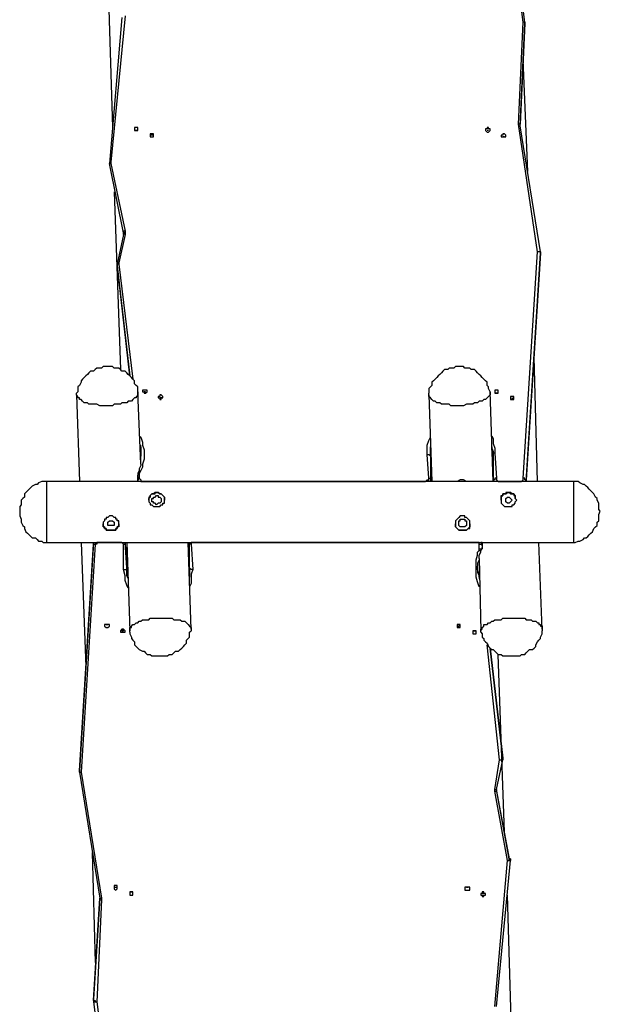
# Model space of a CAD drawing. Units: inches. Extents: x 87 to 341, y 17 to 273.
# Drawn here: x 143 to 156, y 112 to 134 of the extents above; entities that cross this region are included whole.
import ezdxf

# ---------------------------------------------------------------- set-up
doc = ezdxf.new("R2010")
doc.units = ezdxf.units.IN
doc.header["$MEASUREMENT"] = 0
doc.layers.add('Ebene 1', color=7, linetype='Continuous')

msp = doc.modelspace()

# ---------------------------------------------------------------- linework, layer by layer
at = {"layer": 'Ebene 1', "color": 7, "lineweight": 25, "true_color": 0xffffff}
for points in [[(153.917, 134.056), (153.458, 137.689)], [(153.952, 134.056), (153.494, 137.654)], [(144.533, 137.478), (144.71, 131.692)], [(144.921, 134.161), (144.639, 130.881)], [(144.992, 134.197), (144.674, 130.916)], [(153.811, 131.762), (153.917, 134.056)], [(153.952, 134.056), (153.952, 134.056), (153.917, 134.056)], [(153.952, 134.02), (153.952, 134.056), (153.917, 134.056)], [(153.917, 134.056), (153.917, 134.056)], [(153.952, 134.056), (153.952, 134.056)], [(153.952, 134.056), (153.952, 134.056), (153.952, 134.02)], [(153.952, 134.02), (153.952, 134.056)], [(153.846, 131.727), (153.952, 134.02)], [(153.952, 134.02), (153.846, 131.762)], [(153.846, 131.727), (153.952, 134.02)], [(153.952, 134.02), (153.952, 134.02)], [(153.952, 134.02), (153.952, 134.02)], [(153.952, 134.02), (153.952, 134.02)], [(154.023, 130.704), (153.917, 133.209)], [(145.274, 131.657), (145.274, 131.657), (145.274, 131.692), (145.239, 131.692), (145.203, 131.692), (145.203, 131.657), (145.203, 131.621), (145.239, 131.621), (145.274, 131.621), (145.274, 131.657)], [(145.274, 131.621), (145.274, 131.621), (145.239, 131.621), (145.203, 131.621)], [(153.176, 131.621), (153.176, 131.657), (153.141, 131.657), (153.141, 131.692), (153.106, 131.692), (153.106, 131.657), (153.07, 131.657), (153.07, 131.621), (153.106, 131.586), (153.141, 131.586), (153.176, 131.621)], [(153.141, 131.621), (153.141, 131.621), (153.106, 131.621)], [(153.846, 131.727), (153.846, 131.727), (153.846, 131.762), (153.811, 131.762)], [(153.846, 131.762), (153.846, 131.762), (153.811, 131.762)], [(154.235, 128.905), (153.811, 131.762)], [(153.811, 131.762), (153.811, 131.762)], [(153.846, 131.762), (153.846, 131.762)], [(153.846, 131.762), (153.846, 131.762)], [(153.846, 131.727), (153.846, 131.727), (153.846, 131.762)], [(154.305, 128.905), (153.846, 131.727)], [(145.627, 131.515), (145.627, 131.551), (145.591, 131.551), (145.556, 131.551), (145.556, 131.515), (145.556, 131.48), (145.591, 131.48), (145.627, 131.48), (145.627, 131.515)], [(145.627, 131.48), (145.627, 131.515), (145.591, 131.515), (145.556, 131.515), (145.556, 131.48)], [(153.529, 131.515), (153.529, 131.515), (153.494, 131.551), (153.458, 131.551), (153.458, 131.515), (153.423, 131.515), (153.423, 131.48), (153.458, 131.48), (153.494, 131.48), (153.529, 131.48), (153.529, 131.515)], [(153.494, 131.48), (153.494, 131.48), (153.458, 131.48)], [(144.674, 130.916), (144.674, 130.916), (144.639, 130.916), (144.639, 130.881)], [(144.639, 130.881), (144.639, 130.881)], [(144.639, 130.881), (144.639, 130.881)], [(144.639, 130.881), (144.639, 130.845)], [(144.674, 130.881), (144.674, 130.881), (144.639, 130.881)], [(144.956, 129.328), (144.639, 130.881)], [(144.639, 130.881), (144.639, 130.845)], [(144.639, 130.881), (144.639, 130.881)], [(144.639, 130.845), (144.639, 130.845)], [(144.639, 130.845), (144.639, 130.845)], [(144.639, 130.845), (144.956, 129.293)], [(144.639, 130.845), (144.639, 130.845)], [(144.639, 130.845), (144.956, 129.293)], [(144.674, 130.916), (144.674, 130.916), (144.674, 130.881)], [(144.674, 130.881), (144.992, 129.364)], [(144.745, 130.246), (144.886, 126.259)], [(144.956, 129.293), (144.815, 128.623)], [(144.992, 129.293), (144.851, 128.658)], [(144.992, 129.364), (144.992, 129.364), (144.956, 129.364), (144.956, 129.328)], [(144.956, 129.328), (144.956, 129.328)], [(144.992, 129.293), (144.992, 129.328), (144.956, 129.328), (144.956, 129.293)], [(144.956, 129.293), (144.956, 129.328)], [(144.956, 129.328), (144.956, 129.293)], [(144.956, 129.293), (144.956, 129.293)], [(144.956, 129.293), (144.956, 129.293)], [(144.992, 129.364), (144.992, 129.364), (144.992, 129.328), (144.992, 129.293)], [(153.917, 123.825), (154.235, 128.905)], [(153.987, 123.754), (154.305, 128.87)], [(154.305, 128.87), (153.987, 123.79)], [(153.987, 123.754), (154.305, 128.87)], [(154.305, 128.905), (154.305, 128.905), (154.27, 128.905), (154.235, 128.905)], [(154.305, 128.87), (154.305, 128.905), (154.27, 128.905), (154.235, 128.905)], [(154.235, 128.905), (154.235, 128.905)], [(154.305, 128.905), (154.305, 128.905)], [(154.305, 128.905), (154.305, 128.905), (154.305, 128.87)], [(154.305, 128.87), (154.305, 128.905)], [(154.305, 128.87), (154.305, 128.87)], [(154.305, 128.87), (154.305, 128.87)], [(154.305, 128.87), (154.305, 128.87)], [(144.851, 128.658), (144.851, 128.658), (144.815, 128.658), (144.815, 128.623)], [(144.815, 128.623), (144.815, 128.623)], [(145.097, 126.118), (144.815, 128.623)], [(144.815, 128.623), (144.815, 128.587)], [(144.851, 128.623), (144.851, 128.623), (144.815, 128.623)], [(144.815, 128.623), (144.815, 128.587)], [(144.815, 128.623), (144.815, 128.623)], [(144.815, 128.587), (144.815, 128.587)], [(144.815, 128.587), (145.097, 126.118)], [(144.815, 128.587), (144.815, 128.587)], [(144.815, 128.587), (144.815, 128.587)], [(144.815, 128.587), (145.097, 126.118)], [(144.851, 128.658), (144.851, 128.658), (144.851, 128.623)], [(144.851, 128.623), (145.168, 126.047)], [(154.235, 123.754), (154.164, 126.541)], [(145.274, 125.765), (145.274, 125.836), (145.274, 125.871), (145.239, 125.907), (145.203, 125.942), (145.203, 126.012), (145.168, 126.047), (145.133, 126.083), (145.097, 126.118), (145.062, 126.153), (145.027, 126.189), (144.992, 126.224), (144.921, 126.224), (144.886, 126.259), (144.851, 126.294), (144.815, 126.294), (144.745, 126.294), (144.71, 126.33), (144.639, 126.33), (144.604, 126.33), (144.568, 126.33), (144.498, 126.33), (144.462, 126.294), (144.392, 126.294), (144.357, 126.294), (144.321, 126.259), (144.286, 126.224), (144.215, 126.224), (144.18, 126.189), (144.145, 126.153), (144.11, 126.118), (144.074, 126.083), (144.039, 126.047), (144.004, 126.012), (144.004, 125.977), (143.969, 125.907), (143.933, 125.871), (143.933, 125.836), (143.933, 125.765), (143.898, 125.73)], [(152.471, 126.33), (152.4, 126.33), (152.365, 126.294), (152.294, 126.294), (152.259, 126.294), (152.224, 126.259), (152.153, 126.259), (152.118, 126.224), (152.083, 126.189), (152.047, 126.153), (152.012, 126.118), (151.977, 126.083), (151.941, 126.047), (151.906, 126.012), (151.871, 125.977), (151.871, 125.907), (151.836, 125.871), (151.8, 125.836), (151.8, 125.765), (151.8, 125.73)], [(153.176, 125.765), (153.141, 125.836), (153.141, 125.871), (153.106, 125.907), (153.106, 125.977), (153.07, 126.012), (153.035, 126.047), (153, 126.083), (152.964, 126.118), (152.929, 126.153), (152.894, 126.189), (152.859, 126.224), (152.823, 126.259), (152.753, 126.259), (152.717, 126.294), (152.682, 126.294), (152.612, 126.294), (152.576, 126.33), (152.506, 126.33), (152.471, 126.33)], [(145.274, 125.765), (145.274, 125.73), (145.274, 125.695), (145.274, 125.66), (145.239, 125.66), (145.239, 125.624), (145.203, 125.624), (145.168, 125.589), (145.133, 125.554), (145.097, 125.554), (145.062, 125.554), (145.027, 125.518), (144.992, 125.518), (144.921, 125.518), (144.886, 125.483), (144.851, 125.483), (144.815, 125.483), (144.745, 125.483), (144.71, 125.448), (144.674, 125.448), (144.604, 125.448), (144.568, 125.448), (144.498, 125.448), (144.462, 125.448), (144.427, 125.448), (144.357, 125.483), (144.321, 125.483), (144.286, 125.483), (144.251, 125.483), (144.18, 125.483), (144.145, 125.518), (144.11, 125.518), (144.074, 125.518), (144.039, 125.554), (144.004, 125.589), (143.969, 125.589), (143.969, 125.624), (143.933, 125.624), (143.933, 125.66), (143.898, 125.695), (143.898, 125.73)], [(143.898, 125.695), (143.969, 123.754)], [(145.274, 125.765), (145.274, 125.765)], [(145.344, 124.143), (145.274, 125.765)], [(145.486, 125.765), (145.486, 125.8), (145.45, 125.8), (145.415, 125.8), (145.38, 125.8), (145.38, 125.765), (145.415, 125.765), (145.415, 125.73), (145.45, 125.73), (145.486, 125.765)], [(145.45, 125.73), (145.45, 125.73), (145.45, 125.765), (145.415, 125.765), (145.415, 125.73)], [(145.838, 125.66), (145.838, 125.66), (145.803, 125.695), (145.768, 125.695), (145.768, 125.66), (145.733, 125.66), (145.733, 125.624), (145.768, 125.624), (145.768, 125.589), (145.803, 125.589), (145.803, 125.624), (145.838, 125.624), (145.838, 125.66)], [(153.176, 125.765), (153.176, 125.765), (153.176, 125.73), (153.176, 125.695), (153.141, 125.66), (153.106, 125.624), (153.07, 125.589), (153.035, 125.589), (153, 125.554), (152.964, 125.554), (152.929, 125.554), (152.894, 125.518), (152.859, 125.518), (152.823, 125.518), (152.788, 125.483), (152.717, 125.483), (152.682, 125.483), (152.647, 125.483), (152.576, 125.448), (152.541, 125.448), (152.506, 125.448), (152.435, 125.448), (152.4, 125.448), (152.329, 125.448), (152.294, 125.448), (152.259, 125.483), (152.188, 125.483), (152.153, 125.483), (152.118, 125.483), (152.083, 125.483), (152.047, 125.518), (152.012, 125.518), (151.977, 125.518), (151.941, 125.554), (151.906, 125.554), (151.871, 125.589), (151.836, 125.624), (151.8, 125.66), (151.8, 125.695)], [(151.8, 125.695), (151.8, 125.73)], [(151.8, 125.695), (151.871, 123.754)], [(153.247, 123.754), (153.176, 125.765)], [(153.353, 125.765), (153.353, 125.765), (153.353, 125.8), (153.317, 125.8), (153.282, 125.8), (153.282, 125.765), (153.282, 125.73), (153.317, 125.73), (153.353, 125.73), (153.353, 125.765)], [(153.353, 125.73), (153.353, 125.73), (153.317, 125.73), (153.282, 125.73)], [(153.705, 125.624), (153.705, 125.624), (153.705, 125.66), (153.67, 125.66), (153.635, 125.66), (153.635, 125.624), (153.635, 125.589), (153.67, 125.589), (153.705, 125.589), (153.705, 125.624)], [(145.838, 125.624), (145.803, 125.624), (145.768, 125.624)], [(153.705, 125.589), (153.705, 125.589), (153.67, 125.624), (153.67, 125.589), (153.635, 125.589)], [(145.309, 124.778), (145.344, 124.742), (145.38, 124.636), (145.38, 124.566), (145.415, 124.46), (145.415, 124.354), (145.415, 124.248), (145.38, 124.143), (145.38, 124.072), (145.344, 124.001), (145.309, 123.931)], [(153.211, 124.778), (153.247, 124.707), (153.247, 124.601), (153.282, 124.495), (153.282, 124.389)], [(145.344, 124.531), (145.344, 124.566)], [(151.765, 124.354), (151.765, 124.46), (151.765, 124.566), (151.8, 124.672), (151.836, 124.742)], [(151.836, 124.566), (151.836, 124.531), (151.836, 124.425), (151.836, 124.319)], [(153.211, 124.495), (153.211, 124.566)], [(145.344, 124.531), (145.344, 124.495)], [(145.344, 124.143), (145.344, 124.143), (145.344, 124.248), (145.344, 124.354), (145.344, 124.425), (145.344, 124.531)], [(145.344, 124.531), (145.344, 124.495)], [(145.344, 124.495), (145.344, 124.46), (145.344, 124.354), (145.344, 124.319)], [(151.765, 124.354), (151.765, 124.354), (151.8, 124.354), (151.836, 124.319)], [(151.8, 123.825), (151.765, 124.354)], [(151.836, 124.354), (151.836, 124.425), (151.836, 124.531)], [(153.211, 124.531), (153.211, 124.531), (153.211, 124.495)], [(153.211, 124.531), (153.211, 124.531), (153.211, 124.495)], [(153.211, 124.495), (153.247, 124.425), (153.247, 124.354)], [(153.247, 124.354), (153.211, 124.46), (153.211, 124.495)], [(153.282, 124.389), (153.282, 124.389), (153.247, 124.389), (153.247, 124.354)], [(153.247, 124.354), (153.247, 124.354)], [(153.247, 124.354), (153.247, 123.79)], [(153.247, 123.79), (153.247, 124.354)], [(153.282, 124.389), (153.317, 123.825)], [(145.344, 124.143), (145.344, 124.107), (145.309, 124.037), (145.309, 124.001), (145.274, 123.931)], [(151.836, 124.319), (151.836, 123.79)], [(145.309, 123.931), (145.309, 123.931), (145.274, 123.931)], [(145.274, 123.931), (145.274, 123.931), (145.274, 123.896)], [(145.274, 123.896), (145.274, 123.896)], [(145.274, 123.896), (145.274, 123.896)], [(145.309, 123.896), (145.309, 123.896), (145.274, 123.896)], [(145.274, 123.79), (145.274, 123.896)], [(145.274, 123.896), (145.274, 123.896)], [(145.309, 123.931), (145.309, 123.931), (145.309, 123.896)], [(145.309, 123.896), (145.309, 123.825)], [(153.247, 123.754), (153.247, 123.79), (153.247, 123.86), (153.247, 123.931), (153.247, 124.001)], [(143.228, 123.754), (143.157, 123.754), (143.122, 123.754), (143.051, 123.719), (143.016, 123.684), (142.981, 123.684), (142.91, 123.649), (142.875, 123.613), (142.84, 123.578), (142.804, 123.543), (142.769, 123.507), (142.734, 123.472), (142.734, 123.402), (142.699, 123.366), (142.663, 123.331), (142.663, 123.261), (142.663, 123.225), (142.628, 123.19), (142.628, 123.119), (142.628, 123.084)], [(143.228, 123.754), (143.228, 123.754), (143.228, 123.719), (143.228, 123.684), (143.228, 123.649), (143.228, 123.613), (143.228, 123.578), (143.228, 123.543), (143.228, 123.472), (143.228, 123.437), (143.228, 123.402), (143.228, 123.366), (143.228, 123.331), (143.228, 123.261), (143.228, 123.225), (143.228, 123.155), (143.228, 123.119), (143.228, 123.084), (143.228, 123.014), (143.228, 122.978), (143.228, 122.943), (143.228, 122.872), (143.228, 122.837), (143.228, 122.802), (143.228, 122.732), (143.228, 122.696), (143.228, 122.661), (143.228, 122.625), (143.228, 122.59), (143.228, 122.555), (143.228, 122.52), (143.228, 122.485), (143.228, 122.449), (143.228, 122.414), (143.228, 122.379)], [(155.046, 123.754), (143.228, 123.754)], [(145.274, 123.86), (145.274, 123.79)], [(145.309, 123.825), (145.309, 123.825), (145.274, 123.79)], [(145.274, 123.79), (145.274, 123.754)], [(145.274, 123.754), (145.274, 123.79)], [(145.274, 123.79), (145.274, 123.79)], [(145.274, 123.79), (145.274, 123.754)], [(145.309, 123.825), (145.344, 123.79), (145.344, 123.754), (145.38, 123.754)], [(145.38, 123.754), (145.38, 123.754)], [(145.38, 123.754), (151.73, 123.754)], [(151.73, 123.754), (151.73, 123.754), (151.765, 123.79), (151.8, 123.79), (151.8, 123.825)], [(151.73, 123.754), (151.73, 123.754)], [(151.8, 123.825), (151.8, 123.825), (151.836, 123.825), (151.836, 123.79)], [(151.836, 123.754), (151.836, 123.79)], [(151.836, 123.79), (151.836, 123.79), (151.836, 123.754)], [(151.836, 123.79), (151.836, 123.79)], [(151.836, 123.754), (151.836, 123.79)], [(151.836, 123.79), (151.836, 123.79)], [(152.823, 123.754), (152.823, 123.754), (152.753, 123.754), (152.682, 123.754), (152.647, 123.754), (152.576, 123.79), (152.506, 123.79), (152.435, 123.754), (152.365, 123.754), (152.294, 123.754), (152.224, 123.754)], [(153.317, 123.825), (153.282, 123.825), (153.282, 123.79), (153.247, 123.79)], [(153.247, 123.79), (153.247, 123.754)], [(153.247, 123.754), (153.247, 123.79)], [(153.247, 123.79), (153.247, 123.79)], [(153.247, 123.79), (153.247, 123.754)], [(153.317, 123.825), (153.317, 123.79), (153.353, 123.754)], [(153.353, 123.754), (153.353, 123.754)], [(153.353, 123.754), (153.882, 123.754)], [(153.882, 123.754), (153.882, 123.754), (153.917, 123.79), (153.917, 123.825)], [(153.882, 123.754), (153.882, 123.754)], [(153.987, 123.79), (153.987, 123.79), (153.952, 123.79), (153.952, 123.825), (153.917, 123.825)], [(153.987, 123.79), (153.987, 123.79), (153.952, 123.754)], [(153.987, 123.79), (153.987, 123.754)], [(153.987, 123.754), (153.987, 123.754)], [(153.987, 123.754), (153.987, 123.754)], [(153.987, 123.754), (153.987, 123.754)], [(155.046, 123.754), (155.046, 123.754), (155.046, 123.719), (155.046, 123.684), (155.046, 123.649), (155.046, 123.613), (155.046, 123.578), (155.046, 123.543), (155.046, 123.472), (155.046, 123.437), (155.046, 123.402), (155.046, 123.366), (155.046, 123.331), (155.046, 123.261), (155.046, 123.225), (155.046, 123.155), (155.046, 123.119), (155.046, 123.084), (155.046, 123.014), (155.046, 122.978), (155.046, 122.943), (155.046, 122.872), (155.046, 122.837), (155.046, 122.802), (155.046, 122.732), (155.046, 122.696), (155.046, 122.661), (155.046, 122.625), (155.046, 122.59), (155.046, 122.555), (155.046, 122.52), (155.046, 122.485), (155.046, 122.449), (155.046, 122.414), (155.046, 122.379)], [(155.646, 123.084), (155.61, 123.119), (155.61, 123.19), (155.61, 123.225), (155.61, 123.261), (155.575, 123.331), (155.575, 123.366), (155.54, 123.402), (155.504, 123.472), (155.469, 123.507), (155.434, 123.543), (155.399, 123.578), (155.363, 123.613), (155.328, 123.649), (155.293, 123.684), (155.258, 123.684), (155.187, 123.719), (155.152, 123.754), (155.081, 123.754), (155.046, 123.754)], [(145.521, 123.331), (145.521, 123.366), (145.556, 123.402), (145.556, 123.437), (145.591, 123.472), (145.627, 123.472), (145.662, 123.472), (145.662, 123.507), (145.697, 123.507)], [(145.874, 123.331), (145.874, 123.366), (145.874, 123.402), (145.838, 123.437), (145.803, 123.472), (145.768, 123.472), (145.733, 123.507), (145.697, 123.507), (145.662, 123.507), (145.627, 123.472), (145.591, 123.472), (145.556, 123.437), (145.556, 123.402), (145.521, 123.402), (145.521, 123.366), (145.521, 123.331), (145.521, 123.296), (145.556, 123.261), (145.556, 123.225), (145.591, 123.225), (145.627, 123.19), (145.662, 123.19), (145.697, 123.19), (145.733, 123.19), (145.768, 123.19), (145.803, 123.225), (145.838, 123.225), (145.838, 123.261), (145.874, 123.261), (145.874, 123.296), (145.874, 123.331)], [(145.697, 123.507), (145.733, 123.507), (145.768, 123.472), (145.803, 123.472), (145.838, 123.437), (145.874, 123.402), (145.874, 123.366), (145.874, 123.331)], [(153.423, 123.331), (153.423, 123.366), (153.423, 123.402), (153.423, 123.437), (153.458, 123.437), (153.458, 123.472), (153.494, 123.472), (153.529, 123.472), (153.564, 123.507), (153.599, 123.507)], [(153.776, 123.331), (153.74, 123.366), (153.74, 123.402), (153.74, 123.437), (153.705, 123.472), (153.67, 123.472), (153.635, 123.507), (153.599, 123.507), (153.564, 123.507), (153.529, 123.507), (153.529, 123.472), (153.494, 123.472), (153.458, 123.472), (153.458, 123.437), (153.423, 123.402), (153.423, 123.366), (153.423, 123.331), (153.423, 123.296), (153.423, 123.261), (153.458, 123.225), (153.494, 123.19), (153.529, 123.19), (153.564, 123.19), (153.599, 123.19), (153.635, 123.19), (153.67, 123.19), (153.67, 123.225), (153.705, 123.225), (153.74, 123.261), (153.74, 123.296), (153.776, 123.331)], [(153.599, 123.507), (153.599, 123.507), (153.635, 123.472), (153.67, 123.472), (153.705, 123.472), (153.705, 123.437), (153.74, 123.437), (153.74, 123.402), (153.74, 123.366), (153.776, 123.331)], [(145.697, 123.437), (145.733, 123.437), (145.733, 123.402), (145.768, 123.402), (145.803, 123.366), (145.803, 123.331), (145.803, 123.296), (145.768, 123.261), (145.733, 123.261), (145.697, 123.225), (145.662, 123.261), (145.627, 123.261), (145.627, 123.296), (145.591, 123.296), (145.591, 123.331), (145.591, 123.366), (145.627, 123.366), (145.627, 123.402), (145.662, 123.402), (145.697, 123.437)], [(153.599, 123.402), (153.599, 123.402), (153.635, 123.366), (153.67, 123.331), (153.635, 123.296), (153.599, 123.261), (153.564, 123.261), (153.529, 123.296), (153.529, 123.331), (153.529, 123.366), (153.564, 123.402), (153.599, 123.402)], [(142.628, 123.084), (142.628, 123.014), (142.628, 122.978), (142.663, 122.908), (142.663, 122.872), (142.663, 122.837), (142.699, 122.767), (142.734, 122.732), (142.734, 122.696), (142.769, 122.625), (142.804, 122.59), (142.84, 122.555), (142.875, 122.52), (142.91, 122.485), (142.981, 122.485), (143.016, 122.449), (143.051, 122.414), (143.122, 122.414), (143.157, 122.379), (143.228, 122.379)], [(155.046, 122.379), (155.081, 122.379), (155.152, 122.414), (155.187, 122.414), (155.258, 122.449), (155.293, 122.485), (155.328, 122.485), (155.363, 122.52), (155.399, 122.555), (155.434, 122.59), (155.469, 122.625), (155.504, 122.696), (155.54, 122.732), (155.575, 122.767), (155.575, 122.837), (155.61, 122.872), (155.61, 122.908), (155.61, 122.978), (155.61, 123.014), (155.646, 123.084)], [(144.851, 122.802), (144.851, 122.837), (144.851, 122.872), (144.815, 122.872), (144.815, 122.908), (144.78, 122.908), (144.78, 122.943), (144.745, 122.943), (144.71, 122.978), (144.674, 122.978), (144.639, 122.978), (144.604, 122.943), (144.568, 122.943), (144.568, 122.908), (144.533, 122.908), (144.533, 122.872), (144.498, 122.837), (144.498, 122.802), (144.498, 122.767), (144.498, 122.732), (144.533, 122.732), (144.533, 122.696), (144.568, 122.696), (144.568, 122.661), (144.604, 122.661), (144.639, 122.661), (144.674, 122.661), (144.71, 122.661), (144.745, 122.661), (144.78, 122.661), (144.78, 122.696), (144.815, 122.696), (144.815, 122.732), (144.851, 122.767), (144.851, 122.802)], [(144.851, 122.802), (144.851, 122.802), (144.851, 122.767), (144.851, 122.732), (144.815, 122.732), (144.815, 122.696), (144.78, 122.696), (144.78, 122.661), (144.745, 122.661), (144.71, 122.661), (144.674, 122.661), (144.639, 122.661), (144.604, 122.661), (144.568, 122.661), (144.568, 122.696), (144.533, 122.696), (144.533, 122.732), (144.498, 122.732), (144.498, 122.767), (144.498, 122.802)], [(144.674, 122.872), (144.674, 122.872), (144.71, 122.872), (144.745, 122.837), (144.745, 122.802), (144.745, 122.767), (144.71, 122.767), (144.674, 122.767), (144.639, 122.767), (144.604, 122.767), (144.604, 122.802), (144.604, 122.837), (144.639, 122.872), (144.674, 122.872)], [(152.717, 122.802), (152.717, 122.837), (152.717, 122.872), (152.682, 122.908), (152.647, 122.943), (152.612, 122.943), (152.612, 122.978), (152.576, 122.978), (152.541, 122.978), (152.506, 122.978), (152.471, 122.943), (152.435, 122.908), (152.4, 122.872), (152.4, 122.837), (152.4, 122.802), (152.4, 122.767), (152.4, 122.732), (152.435, 122.696), (152.471, 122.661), (152.506, 122.661), (152.541, 122.661), (152.576, 122.661), (152.612, 122.661), (152.647, 122.661), (152.682, 122.696), (152.717, 122.696), (152.717, 122.732), (152.717, 122.767), (152.717, 122.802)], [(152.717, 122.802), (152.717, 122.802), (152.717, 122.767), (152.717, 122.732), (152.682, 122.696), (152.647, 122.661), (152.612, 122.661), (152.576, 122.661), (152.541, 122.661), (152.506, 122.661), (152.471, 122.661), (152.435, 122.696), (152.4, 122.732), (152.4, 122.767), (152.4, 122.802)], [(152.541, 122.908), (152.576, 122.908), (152.612, 122.908), (152.612, 122.872), (152.647, 122.872), (152.647, 122.837), (152.647, 122.802), (152.647, 122.767), (152.612, 122.732), (152.576, 122.732), (152.541, 122.732), (152.506, 122.732), (152.471, 122.767), (152.471, 122.802), (152.471, 122.837), (152.471, 122.872), (152.506, 122.872), (152.506, 122.908), (152.541, 122.908)], [(143.228, 122.379), (155.046, 122.379)], [(144.286, 122.379), (143.969, 117.263)], [(144.286, 122.379), (143.969, 117.263)], [(144.004, 122.379), (144.11, 119.592)], [(144.286, 122.379), (144.286, 122.379)], [(144.286, 122.343), (144.286, 122.379)], [(144.286, 122.379), (144.286, 122.379)], [(144.286, 122.343), (144.286, 122.379)], [(144.286, 122.379), (144.286, 122.379)], [(144.392, 122.379), (144.392, 122.379), (144.357, 122.379), (144.357, 122.343), (144.321, 122.343)], [(144.392, 122.379), (144.392, 122.379)], [(144.886, 122.379), (144.392, 122.379)], [(144.886, 122.379), (144.886, 122.379)], [(144.956, 122.343), (144.956, 122.343), (144.921, 122.379), (144.886, 122.379)], [(144.992, 122.379), (144.992, 122.379)], [(144.992, 122.379), (144.992, 122.379), (144.992, 122.343)], [(145.027, 121.814), (144.992, 122.379)], [(144.992, 122.379), (144.992, 122.343)], [(144.992, 122.379), (144.992, 122.379)], [(145.027, 122.379), (145.027, 122.379), (145.027, 122.308), (145.027, 122.202), (145.027, 122.132)], [(145.027, 122.379), (145.097, 120.403)], [(145.415, 122.379), (145.45, 122.379), (145.486, 122.379), (145.556, 122.379), (145.627, 122.379), (145.697, 122.379), (145.768, 122.379), (145.838, 122.379), (145.909, 122.379), (145.944, 122.379), (146.015, 122.379)], [(146.473, 120.438), (146.403, 122.379)], [(146.438, 122.379), (146.438, 122.379)], [(146.438, 122.343), (146.438, 122.379)], [(146.438, 122.379), (146.438, 122.379)], [(146.438, 122.379), (146.438, 122.343)], [(146.509, 122.379), (146.509, 122.379), (146.473, 122.379), (146.473, 122.343)], [(146.509, 122.379), (146.509, 122.379)], [(152.894, 122.379), (146.509, 122.379)], [(152.894, 122.379), (152.894, 122.379)], [(152.929, 122.343), (152.929, 122.343), (152.929, 122.379), (152.894, 122.379)], [(153, 122.379), (152.964, 122.379)], [(152.964, 122.379), (152.964, 122.379), (153, 122.343)], [(153, 122.379), (152.964, 122.379)], [(153, 122.308), (153, 122.379)], [(153, 122.379), (153, 122.343)], [(154.34, 120.438), (154.27, 122.379)], [(143.969, 117.263), (144.286, 122.343)], [(144.321, 122.343), (144.004, 117.228)], [(144.286, 122.343), (144.286, 122.343), (144.321, 122.343)], [(144.956, 121.779), (144.956, 122.343)], [(144.956, 122.343), (144.956, 122.343), (144.992, 122.343)], [(144.992, 122.343), (145.027, 121.779)], [(146.438, 121.814), (146.438, 122.343)], [(146.438, 122.343), (146.438, 122.343)], [(146.473, 122.343), (146.473, 122.343), (146.438, 122.343)], [(146.473, 122.343), (146.509, 121.779)], [(152.929, 121.391), (152.929, 121.391), (152.894, 121.497), (152.859, 121.603), (152.859, 121.673), (152.859, 121.779), (152.859, 121.885), (152.859, 121.99), (152.894, 122.096), (152.894, 122.167), (152.929, 122.202)], [(152.929, 122.237), (152.929, 122.343)], [(152.929, 122.343), (152.929, 122.343), (152.964, 122.343), (153, 122.343)], [(152.929, 122.237), (152.929, 122.237), (152.964, 122.237), (153, 122.237), (153, 122.273)], [(152.929, 122.202), (152.929, 122.237)], [(152.929, 122.202), (152.929, 122.202), (152.964, 122.202)], [(152.929, 122.026), (152.929, 122.061), (152.929, 122.096), (152.964, 122.167), (152.964, 122.202)], [(152.964, 122.202), (153, 122.237), (153, 122.273)], [(153, 122.343), (153, 122.273)], [(153, 122.273), (153, 122.273)], [(153, 122.273), (153, 122.237)], [(153, 122.237), (153, 122.273)], [(152.929, 122.026), (152.929, 121.99), (152.894, 121.92), (152.894, 121.814), (152.894, 121.708), (152.929, 121.638)], [(152.929, 122.026), (152.964, 120.403)], [(145.062, 121.356), (145.027, 121.426), (144.992, 121.532), (144.992, 121.638), (144.956, 121.779)], [(144.956, 121.779), (144.992, 121.779), (145.027, 121.779)], [(145.027, 121.638), (145.027, 121.708), (145.027, 121.814)], [(145.027, 121.814), (145.027, 121.779)], [(145.027, 121.779), (145.027, 121.673), (145.027, 121.638)], [(146.438, 121.603), (146.438, 121.638), (146.438, 121.708), (146.438, 121.814)], [(146.509, 121.779), (146.473, 121.779), (146.438, 121.814)], [(146.509, 121.779), (146.473, 121.673), (146.473, 121.567), (146.473, 121.461), (146.438, 121.391)], [(146.438, 121.779), (146.438, 121.708), (146.438, 121.603)], [(152.929, 121.638), (152.929, 121.673), (152.894, 121.779), (152.894, 121.85)], [(145.062, 121.603), (145.027, 121.638)], [(145.027, 121.638), (145.062, 121.567)], [(145.062, 121.603), (145.062, 121.603), (145.027, 121.638)], [(152.929, 121.603), (152.929, 121.638)], [(152.929, 121.638), (152.929, 121.567)], [(152.929, 121.603), (152.929, 121.638)], [(145.097, 120.368), (145.097, 120.368), (145.097, 120.403), (145.097, 120.438), (145.097, 120.474), (145.133, 120.474), (145.133, 120.509), (145.168, 120.544), (145.203, 120.544), (145.239, 120.579), (145.274, 120.579), (145.309, 120.615), (145.344, 120.615), (145.38, 120.65), (145.45, 120.65), (145.486, 120.65), (145.521, 120.65), (145.556, 120.685), (145.627, 120.685), (145.662, 120.685), (145.733, 120.685), (145.768, 120.685), (145.803, 120.685), (145.874, 120.685), (145.909, 120.685), (145.979, 120.685), (146.015, 120.685), (146.05, 120.685), (146.085, 120.65), (146.156, 120.65), (146.191, 120.65), (146.226, 120.65), (146.262, 120.615), (146.297, 120.615), (146.332, 120.615), (146.367, 120.579), (146.403, 120.544), (146.438, 120.509), (146.473, 120.474), (146.473, 120.438)], [(152.964, 120.403), (152.964, 120.403), (152.964, 120.438), (153, 120.438), (153, 120.474), (153.035, 120.509), (153.035, 120.544), (153.07, 120.544), (153.106, 120.544), (153.141, 120.579), (153.176, 120.579), (153.211, 120.615), (153.247, 120.615), (153.282, 120.65), (153.317, 120.65), (153.353, 120.65), (153.423, 120.65), (153.458, 120.685), (153.494, 120.685), (153.564, 120.685), (153.599, 120.685), (153.635, 120.685), (153.705, 120.685), (153.74, 120.685), (153.811, 120.685), (153.846, 120.685), (153.882, 120.685), (153.952, 120.685), (153.987, 120.65), (154.023, 120.65), (154.058, 120.65), (154.093, 120.65), (154.129, 120.615), (154.164, 120.615), (154.199, 120.615), (154.235, 120.579), (154.27, 120.579), (154.27, 120.544), (154.305, 120.544), (154.305, 120.509), (154.34, 120.509), (154.34, 120.474), (154.34, 120.438), (154.34, 120.403)], [(144.533, 120.509), (144.533, 120.509), (144.568, 120.474), (144.604, 120.474), (144.639, 120.509), (144.639, 120.544), (144.604, 120.544), (144.568, 120.544), (144.533, 120.544), (144.533, 120.509)], [(144.568, 120.544), (144.568, 120.544), (144.604, 120.544)], [(144.886, 120.403), (144.886, 120.368), (144.921, 120.368), (144.956, 120.368), (144.992, 120.368), (144.992, 120.403), (144.956, 120.438), (144.921, 120.438), (144.886, 120.403)], [(144.921, 120.438), (144.921, 120.403), (144.956, 120.403), (144.956, 120.438)], [(145.097, 120.368), (145.097, 120.332), (145.133, 120.262), (145.133, 120.227), (145.168, 120.191), (145.203, 120.156), (145.203, 120.086), (145.239, 120.05), (145.274, 120.015), (145.309, 119.98), (145.38, 119.944), (145.415, 119.944), (145.45, 119.909), (145.486, 119.874), (145.556, 119.874), (145.591, 119.839), (145.627, 119.839), (145.697, 119.839), (145.733, 119.839), (145.803, 119.839)], [(145.803, 119.839), (145.838, 119.839), (145.909, 119.839), (145.944, 119.839), (145.979, 119.874), (146.05, 119.874), (146.085, 119.909), (146.121, 119.944), (146.191, 119.944), (146.226, 119.98), (146.262, 120.015), (146.297, 120.05), (146.332, 120.086), (146.367, 120.121), (146.367, 120.191), (146.403, 120.227), (146.438, 120.262), (146.438, 120.332), (146.438, 120.368), (146.473, 120.403)], [(146.473, 120.438), (146.473, 120.438), (146.473, 120.403)], [(152.435, 120.544), (152.435, 120.544), (152.435, 120.509), (152.471, 120.509), (152.506, 120.544)], [(152.435, 120.509), (152.435, 120.474), (152.471, 120.474), (152.506, 120.474), (152.506, 120.509), (152.506, 120.544), (152.471, 120.544), (152.435, 120.544), (152.435, 120.509)], [(152.788, 120.403), (152.788, 120.403), (152.823, 120.403), (152.859, 120.403)], [(152.788, 120.368), (152.788, 120.368), (152.788, 120.332), (152.823, 120.332), (152.859, 120.332), (152.859, 120.368), (152.859, 120.403), (152.823, 120.403), (152.788, 120.403), (152.788, 120.368)], [(152.964, 120.368), (152.964, 120.368), (152.964, 120.403)], [(152.964, 120.368), (153, 120.332), (153, 120.262), (153.035, 120.227), (153.035, 120.191), (153.07, 120.156), (153.106, 120.121), (153.141, 120.05), (153.176, 120.015), (153.211, 119.98), (153.247, 119.98), (153.282, 119.944), (153.317, 119.909), (153.353, 119.874), (153.423, 119.874), (153.458, 119.839), (153.494, 119.839), (153.564, 119.839), (153.599, 119.839), (153.67, 119.839), (153.705, 119.839), (153.74, 119.839), (153.811, 119.839), (153.846, 119.839), (153.882, 119.874), (153.952, 119.874), (153.987, 119.909), (154.023, 119.944), (154.058, 119.98), (154.129, 119.98), (154.164, 120.015), (154.199, 120.05), (154.199, 120.086), (154.235, 120.156), (154.27, 120.191), (154.305, 120.227), (154.305, 120.262), (154.34, 120.332), (154.34, 120.368), (154.34, 120.403)], [(153.388, 117.51), (153.106, 120.086)], [(153.458, 117.546), (153.176, 120.015)], [(153.176, 120.015), (153.458, 117.546)], [(153.458, 117.546), (153.176, 120.015)], [(153.494, 115.887), (153.353, 119.874)], [(153.282, 116.84), (153.388, 117.51)], [(153.317, 116.84), (153.458, 117.51)], [(153.388, 117.51), (153.388, 117.51), (153.423, 117.51), (153.458, 117.546)], [(153.388, 117.51), (153.388, 117.51), (153.423, 117.51), (153.458, 117.51)], [(153.388, 117.51), (153.388, 117.51)], [(153.458, 117.546), (153.458, 117.546)], [(153.458, 117.546), (153.458, 117.546), (153.458, 117.51)], [(153.458, 117.546), (153.458, 117.546)], [(153.458, 117.546), (153.458, 117.546)], [(153.458, 117.546), (153.458, 117.546)], [(153.458, 117.51), (153.458, 117.546)], [(153.458, 117.51), (153.458, 117.51)], [(143.969, 117.263), (143.969, 117.263)], [(143.969, 117.228), (143.969, 117.228), (143.969, 117.263)], [(143.969, 117.263), (143.969, 117.263)], [(143.969, 117.263), (143.969, 117.263)], [(143.969, 117.263), (143.969, 117.263), (143.969, 117.228), (144.004, 117.228)], [(143.969, 117.263), (143.969, 117.263)], [(143.969, 117.228), (143.969, 117.228), (144.004, 117.228)], [(143.969, 117.228), (143.969, 117.228)], [(143.969, 117.228), (144.427, 114.406)], [(144.004, 117.228), (144.004, 117.228)], [(144.004, 117.228), (144.462, 114.406)], [(153.282, 116.84), (153.282, 116.84), (153.317, 116.84)], [(153.282, 116.805), (153.282, 116.805), (153.282, 116.84)], [(153.317, 116.84), (153.317, 116.84)], [(153.317, 116.84), (153.317, 116.84), (153.317, 116.805)], [(153.599, 115.288), (153.317, 116.84)], [(153.317, 116.84), (153.317, 116.805)], [(153.599, 115.288), (153.317, 116.84)], [(153.317, 116.84), (153.317, 116.84)], [(153.317, 116.84), (153.317, 116.84)], [(153.282, 116.805), (153.282, 116.805), (153.317, 116.805)], [(153.564, 115.253), (153.282, 116.805)], [(153.317, 116.805), (153.599, 115.288)], [(144.251, 115.429), (144.321, 112.96)], [(153.564, 115.253), (153.564, 115.253), (153.599, 115.253), (153.599, 115.288)], [(153.635, 115.288), (153.635, 115.288), (153.599, 115.288)], [(153.599, 115.288), (153.635, 115.288), (153.635, 115.253)], [(153.599, 115.288), (153.599, 115.288)], [(153.599, 115.288), (153.599, 115.288)], [(153.635, 115.288), (153.635, 115.288), (153.599, 115.288)], [(153.635, 115.253), (153.635, 115.288)], [(153.282, 111.972), (153.564, 115.253)], [(153.317, 111.972), (153.635, 115.253)], [(153.564, 115.253), (153.564, 115.253), (153.599, 115.253), (153.635, 115.253)], [(153.564, 115.253), (153.564, 115.253)], [(153.635, 115.253), (153.635, 115.253)], [(153.635, 115.253), (153.635, 115.253)], [(144.745, 114.653), (144.745, 114.618), (144.78, 114.582), (144.815, 114.618), (144.815, 114.653), (144.815, 114.688), (144.78, 114.688), (144.745, 114.688), (144.745, 114.653)], [(144.745, 114.653), (144.745, 114.653), (144.78, 114.653), (144.815, 114.653)], [(152.612, 114.618), (152.612, 114.618), (152.612, 114.582), (152.647, 114.582), (152.682, 114.582), (152.717, 114.582), (152.717, 114.618), (152.717, 114.653), (152.682, 114.653), (152.647, 114.653), (152.612, 114.653), (152.612, 114.618)], [(152.647, 114.653), (152.647, 114.653), (152.682, 114.653)], [(144.427, 114.406), (144.286, 112.148)], [(144.286, 112.113), (144.427, 114.406)], [(144.427, 114.406), (144.286, 112.148)], [(144.427, 114.406), (144.427, 114.406)], [(144.427, 114.406), (144.427, 114.406), (144.462, 114.406)], [(144.427, 114.406), (144.427, 114.406), (144.427, 114.371), (144.462, 114.371)], [(144.427, 114.406), (144.427, 114.406)], [(144.427, 114.406), (144.427, 114.406)], [(144.462, 114.406), (144.462, 114.406), (144.462, 114.371)], [(145.097, 114.547), (145.097, 114.547), (145.133, 114.547), (145.168, 114.547)], [(145.097, 114.512), (145.097, 114.512), (145.097, 114.476), (145.133, 114.476), (145.168, 114.476), (145.168, 114.512), (145.168, 114.547), (145.133, 114.547), (145.097, 114.547), (145.097, 114.512)], [(152.964, 114.476), (152.964, 114.476), (153, 114.476), (153, 114.441), (153.035, 114.441), (153.035, 114.476), (153.07, 114.476), (153.07, 114.512), (153.035, 114.512), (153.035, 114.547), (153, 114.547), (153, 114.512), (152.964, 114.512), (152.964, 114.476)], [(153, 114.512), (153, 114.512), (153.035, 114.512)], [(153.74, 108.656), (153.564, 114.476)], [(144.462, 114.371), (144.357, 112.078)], [(144.286, 112.148), (144.286, 112.113)], [(144.286, 112.148), (144.286, 112.148)], [(144.286, 112.148), (144.286, 112.113)], [(144.286, 112.113), (144.286, 112.078)], [(144.286, 112.113), (144.286, 112.113)], [(144.286, 112.113), (144.286, 112.113), (144.321, 112.113), (144.321, 112.078), (144.357, 112.078)], [(144.286, 112.113), (144.286, 112.113)], [(144.286, 112.078), (144.286, 112.078), (144.321, 112.078), (144.357, 112.078)], [(144.286, 112.078), (144.745, 108.479)], [(144.357, 112.078), (144.357, 112.078)], [(144.357, 112.078), (144.815, 108.479)]]:
    msp.add_lwpolyline(points, dxfattribs=at)

doc.saveas('drawing.dxf')
